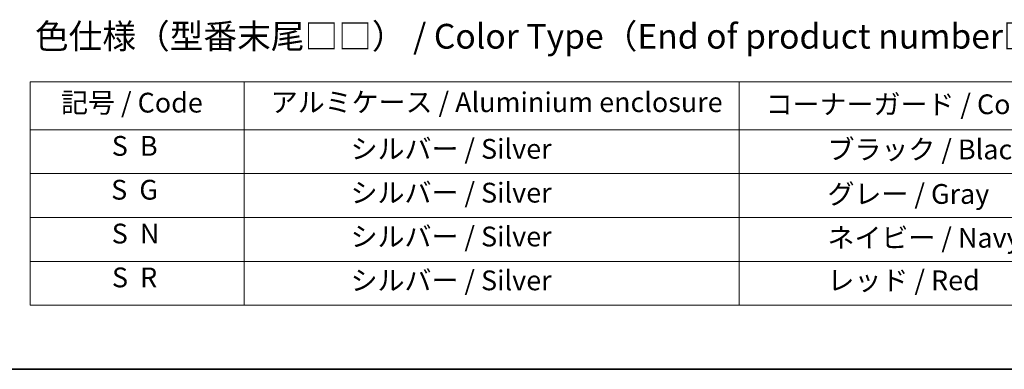
# Model space of a CAD drawing. Units: millimetres. Extents: x -1907 to 6169, y 32 to 1437.
# Drawn here: x -1485 to -987, y 32 to 209 of the extents above; entities that cross this region are included whole.
import ezdxf

# ---------------------------------------------------------------- set-up
doc = ezdxf.new("R2010")
doc.units = ezdxf.units.MM
doc.header["$LTSCALE"] = 4
doc.layers.add('Border (ISO)', color=7, linetype='Continuous', lineweight=35)
doc.layers.add('Symbol (ISO)', color=7, linetype='Continuous', lineweight=18)
doc.styles.add('Note Text (TK)', font='MS PGothic.ttf')
doc.styles.add('Note Text (TK2)', font='MS PGothic.ttf')

# ---------------------------------------------------------------- blocks, each defined once
blk = doc.blocks.new('Borders tk図枠')
at = {"layer": 'Border (ISO)'}
blk.add_line((14.5, 8), (405.5, 8), dxfattribs=at)
blk = doc.blocks.new('Table2')
at = {"layer": 'Symbol (ISO)'}
for p, q in [((99.918, 37.043), (215.022, 37.043)), ((99.918, 37.043), (99.918, 32.21)), ((121.561, 37.043), (121.561, 32.21)), ((171.674, 37.043), (171.674, 32.21)), ((99.918, 32.21), (215.022, 32.21)), ((99.918, 32.21), (99.918, 14.479)), ((121.561, 32.21), (121.561, 14.479)), ((171.674, 32.21), (171.674, 14.479)), ((99.918, 27.777), (215.022, 27.777)), ((99.918, 23.344), (215.022, 23.344)), ((99.918, 18.912), (215.022, 18.912)), ((99.918, 14.479), (215.022, 14.479))]:
    blk.add_line(p, q, dxfattribs=at)
at = {"layer": 'Symbol (ISO)', "color": 7, "char_height": 2, "attachment_point": 7, "style": 'Note Text (TK2)'}
for s, insert in [('記号 / Code', (103.031, 33.328)), ('アルミケース / Aluminium enclosure', (124.263, 33.375)), ('コーナーガード / Corner guard', (174.359, 33.164)), ('S  B', (108.166, 28.958)), ('                シルバー / Silver', (122.561, 28.66)), ('             ブラック / Black', (172.674, 28.602)), ('S  G', (108.101, 24.526)), ('                シルバー / Silver', (122.561, 24.227)), ('             グレー / Gray', (172.674, 24.099)), ('S  N', (108.16, 20.093)), ('                シルバー / Silver', (122.561, 19.795)), ('             ネイビー / Navy', (172.674, 19.672)), ('S  R', (108.183, 15.66)), ('                シルバー / Silver', (122.561, 15.362)), ('             レッド / Red', (172.674, 15.368))]:
    blk.add_mtext(s, dxfattribs=dict(at, insert=insert))

msp = doc.modelspace()

# ---------------------------------------------------------------- block references
at = {"xscale": 5, "yscale": 5, "zscale": 5}
for name in ['Borders tk図枠', 'Table2']:
    msp.add_blockref(name, (-1979.5, -8), dxfattribs=at)

# ---------------------------------------------------------------- texts
at = {"layer": 'Symbol (ISO)', "color": 7, "insert": (-1477.5621, 200.333), "char_height": 12.5, "attachment_point": 4, "line_spacing_factor": 1.5, "style": 'Note Text (TK)'}
msp.add_mtext('\\fＭＳ Ｐゴシック|b0|i0;色仕様（型番末尾□□） / Color Type（End of product number□□）', dxfattribs=at)

doc.saveas('drawing.dxf')
